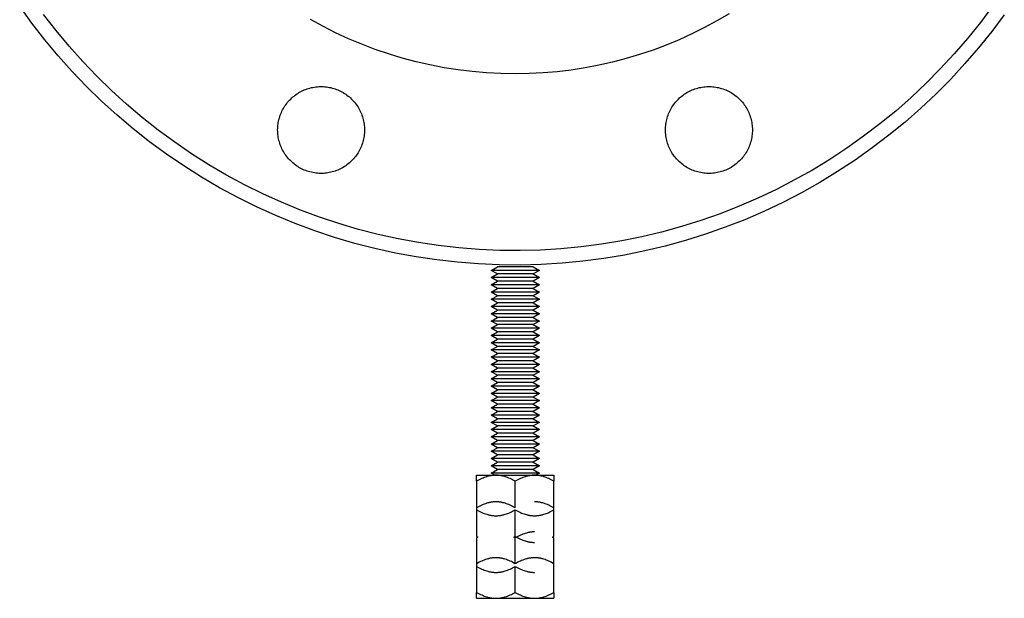
# Model space of a CAD drawing. Units: millimetres. Extents: x -1732 to 4614, y -803 to 5417.
# Drawn here: x -1710 to -1506, y 1440 to 1560 of the extents above; entities that cross this region are included whole.
import ezdxf

# ---------------------------------------------------------------- set-up
doc = ezdxf.new("R2010")
doc.units = ezdxf.units.MM
doc.layers.add('Make2D$Visible$Curves$0', color=7, linetype='Continuous', true_color=0xe6e6e6)

msp = doc.modelspace()

# ---------------------------------------------------------------- linework, layer by layer
at = {"layer": 'Make2D$Visible$Curves$0', "color": 0, "linetype": 'ByBlock', "lineweight": -2}
for points in [[(-1505.83, 1561.14), (-1508.43, 1557.67), (-1511.15, 1554.28), (-1513.98, 1551), (-1516.93, 1547.81), (-1519.98, 1544.73), (-1523.14, 1541.76), (-1526.4, 1538.89), (-1529.76, 1536.15), (-1533.22, 1533.52), (-1536.76, 1531.01), (-1540.38, 1528.63), (-1544.09, 1526.37), (-1547.87, 1524.25), (-1551.73, 1522.25), (-1555.65, 1520.39), (-1559.63, 1518.67), (-1563.67, 1517.09), (-1567.76, 1515.65), (-1571.9, 1514.35), (-1576.09, 1513.2), (-1580.31, 1512.19), (-1584.56, 1511.33), (-1588.84, 1510.62), (-1593.14, 1510.06), (-1597.46, 1509.64), (-1601.79, 1509.38), (-1606.13, 1509.27), (-1610.47, 1509.3), (-1614.8, 1509.49), (-1619.13, 1509.83), (-1623.44, 1510.32), (-1627.73, 1510.96), (-1632, 1511.74), (-1636.24, 1512.68), (-1640.44, 1513.76), (-1644.6, 1514.98), (-1648.72, 1516.35), (-1652.79, 1517.86), (-1656.8, 1519.52), (-1660.75, 1521.31), (-1664.64, 1523.23), (-1668.46, 1525.29), (-1672.2, 1527.48), (-1675.87, 1529.8), (-1679.45, 1532.25), (-1682.95, 1534.82), (-1686.36, 1537.51), (-1689.67, 1540.31), (-1692.88, 1543.23), (-1695.99, 1546.26), (-1698.99, 1549.39), (-1701.88, 1552.63), (-1704.65, 1555.96), (-1707.31, 1559.39), (-1709.85, 1562.91)], [(-1508.27, 1562.89), (-1510.8, 1559.5), (-1513.45, 1556.2), (-1516.22, 1553), (-1519.1, 1549.89), (-1522.08, 1546.88), (-1525.16, 1543.98), (-1528.34, 1541.18), (-1531.62, 1538.5), (-1534.99, 1535.94), (-1538.45, 1533.49), (-1541.99, 1531.16), (-1545.6, 1528.96), (-1549.3, 1526.89), (-1553.06, 1524.94), (-1556.88, 1523.13), (-1560.77, 1521.45), (-1564.71, 1519.9), (-1568.71, 1518.5), (-1572.75, 1517.23), (-1576.83, 1516.1), (-1580.95, 1515.12), (-1585.1, 1514.28), (-1589.28, 1513.59), (-1593.48, 1513.04), (-1597.69, 1512.63), (-1601.92, 1512.38), (-1606.16, 1512.27), (-1610.39, 1512.3), (-1614.62, 1512.49), (-1618.84, 1512.82), (-1623.05, 1513.29), (-1627.24, 1513.92), (-1631.4, 1514.68), (-1635.54, 1515.6), (-1639.64, 1516.65), (-1643.7, 1517.85), (-1647.72, 1519.18), (-1651.69, 1520.66), (-1655.61, 1522.27), (-1659.47, 1524.02), (-1663.26, 1525.9), (-1666.99, 1527.91), (-1670.64, 1530.05), (-1674.22, 1532.31), (-1677.72, 1534.7), (-1681.13, 1537.2), (-1684.46, 1539.83), (-1687.69, 1542.57), (-1690.82, 1545.41), (-1693.85, 1548.37), (-1696.78, 1551.43), (-1699.6, 1554.59), (-1702.31, 1557.84), (-1704.91, 1561.19)], [(-1562.85, 1561.32), (-1565.37, 1559.84), (-1567.94, 1558.46), (-1570.55, 1557.16), (-1573.2, 1555.95), (-1575.89, 1554.84), (-1578.62, 1553.82), (-1581.39, 1552.89), (-1584.18, 1552.05), (-1587, 1551.31), (-1589.84, 1550.67), (-1592.71, 1550.13), (-1595.59, 1549.68), (-1598.48, 1549.33), (-1601.39, 1549.09), (-1604.3, 1548.94), (-1607.21, 1548.89)], [(-1607.21, 1548.89), (-1610.17, 1548.94), (-1613.13, 1549.09), (-1616.07, 1549.35), (-1619.01, 1549.71), (-1621.93, 1550.16), (-1624.84, 1550.72), (-1627.72, 1551.39), (-1630.58, 1552.15), (-1633.41, 1553), (-1636.21, 1553.96), (-1638.97, 1555.01), (-1641.7, 1556.16), (-1644.38, 1557.4), (-1647.02, 1558.74), (-1649.62, 1560.16)], [(-1656.4, 1537.25), (-1656.39, 1537.56), (-1656.37, 1537.88), (-1656.35, 1538.18), (-1656.31, 1538.49), (-1656.26, 1538.8), (-1656.2, 1539.11), (-1656.13, 1539.41), (-1656.05, 1539.71), (-1655.96, 1540.01), (-1655.86, 1540.3), (-1655.75, 1540.59), (-1655.63, 1540.88), (-1655.5, 1541.16), (-1655.36, 1541.44), (-1655.22, 1541.71), (-1655.06, 1541.98), (-1654.89, 1542.24), (-1654.71, 1542.49), (-1654.53, 1542.74), (-1654.33, 1542.99), (-1654.13, 1543.22), (-1653.92, 1543.45), (-1653.7, 1543.67), (-1653.48, 1543.89), (-1653.25, 1544.09), (-1653.01, 1544.29), (-1652.76, 1544.48), (-1652.51, 1544.66), (-1652.25, 1544.83), (-1651.99, 1545), (-1651.72, 1545.15), (-1651.44, 1545.29), (-1651.16, 1545.43), (-1650.88, 1545.55), (-1650.59, 1545.67), (-1650.29, 1545.77), (-1650, 1545.87), (-1649.7, 1545.95), (-1649.4, 1546.03), (-1649.09, 1546.09), (-1648.79, 1546.15), (-1648.48, 1546.19), (-1648.17, 1546.22), (-1647.86, 1546.24), (-1647.55, 1546.25), (-1647.24, 1546.25), (-1646.93, 1546.24), (-1646.62, 1546.22), (-1646.31, 1546.19), (-1646, 1546.15), (-1645.7, 1546.09), (-1645.39, 1546.03), (-1645.09, 1545.95), (-1644.79, 1545.87), (-1644.5, 1545.77), (-1644.2, 1545.67), (-1643.92, 1545.55), (-1643.63, 1545.43), (-1643.35, 1545.29), (-1643.08, 1545.15), (-1642.81, 1545), (-1642.54, 1544.83), (-1642.28, 1544.66), (-1642.03, 1544.48), (-1641.78, 1544.29), (-1641.54, 1544.09), (-1641.31, 1543.89), (-1641.09, 1543.67), (-1640.87, 1543.45), (-1640.66, 1543.22), (-1640.46, 1542.99), (-1640.26, 1542.74), (-1640.08, 1542.49), (-1639.9, 1542.24), (-1639.73, 1541.98), (-1639.58, 1541.71), (-1639.43, 1541.44), (-1639.29, 1541.16), (-1639.16, 1540.88), (-1639.04, 1540.59), (-1638.93, 1540.3), (-1638.83, 1540.01), (-1638.74, 1539.71), (-1638.66, 1539.41), (-1638.59, 1539.11), (-1638.53, 1538.8), (-1638.48, 1538.49), (-1638.44, 1538.18), (-1638.42, 1537.88), (-1638.4, 1537.56), (-1638.4, 1537.25)], [(-1576.03, 1537.25), (-1576.03, 1537.56), (-1576.01, 1537.88), (-1575.98, 1538.18), (-1575.95, 1538.49), (-1575.9, 1538.8), (-1575.84, 1539.11), (-1575.77, 1539.41), (-1575.69, 1539.71), (-1575.6, 1540.01), (-1575.5, 1540.3), (-1575.39, 1540.59), (-1575.27, 1540.88), (-1575.14, 1541.16), (-1575, 1541.44), (-1574.85, 1541.71), (-1574.69, 1541.98), (-1574.53, 1542.24), (-1574.35, 1542.49), (-1574.16, 1542.74), (-1573.97, 1542.99), (-1573.77, 1543.22), (-1573.56, 1543.45), (-1573.34, 1543.67), (-1573.12, 1543.89), (-1572.88, 1544.09), (-1572.64, 1544.29), (-1572.4, 1544.48), (-1572.14, 1544.66), (-1571.89, 1544.83), (-1571.62, 1545), (-1571.35, 1545.15), (-1571.08, 1545.29), (-1570.8, 1545.43), (-1570.51, 1545.55), (-1570.22, 1545.67), (-1569.93, 1545.77), (-1569.64, 1545.87), (-1569.34, 1545.95), (-1569.03, 1546.03), (-1568.73, 1546.09), (-1568.42, 1546.15), (-1568.12, 1546.19), (-1567.81, 1546.22), (-1567.5, 1546.24), (-1567.19, 1546.25), (-1566.88, 1546.25), (-1566.57, 1546.24), (-1566.26, 1546.22), (-1565.95, 1546.19), (-1565.64, 1546.15), (-1565.33, 1546.09), (-1565.03, 1546.03), (-1564.73, 1545.95), (-1564.43, 1545.87), (-1564.13, 1545.77), (-1563.84, 1545.67), (-1563.55, 1545.55), (-1563.27, 1545.43), (-1562.99, 1545.29), (-1562.71, 1545.15), (-1562.44, 1545), (-1562.18, 1544.83), (-1561.92, 1544.66), (-1561.67, 1544.48), (-1561.42, 1544.29), (-1561.18, 1544.09), (-1560.95, 1543.89), (-1560.72, 1543.67), (-1560.51, 1543.45), (-1560.3, 1543.22), (-1560.09, 1542.99), (-1559.9, 1542.74), (-1559.71, 1542.49), (-1559.54, 1542.24), (-1559.37, 1541.98), (-1559.21, 1541.71), (-1559.06, 1541.44), (-1558.92, 1541.16), (-1558.79, 1540.88), (-1558.67, 1540.59), (-1558.56, 1540.3), (-1558.46, 1540.01), (-1558.37, 1539.71), (-1558.29, 1539.41), (-1558.22, 1539.11), (-1558.17, 1538.8), (-1558.12, 1538.49), (-1558.08, 1538.18), (-1558.05, 1537.88), (-1558.04, 1537.56), (-1558.03, 1537.25)], [(-1638.4, 1537.25), (-1638.4, 1536.94), (-1638.42, 1536.63), (-1638.44, 1536.32), (-1638.48, 1536.02), (-1638.53, 1535.71), (-1638.59, 1535.4), (-1638.66, 1535.1), (-1638.74, 1534.8), (-1638.83, 1534.5), (-1638.93, 1534.21), (-1639.04, 1533.92), (-1639.16, 1533.63), (-1639.29, 1533.35), (-1639.43, 1533.07), (-1639.58, 1532.8), (-1639.73, 1532.53), (-1639.9, 1532.27), (-1640.08, 1532.01), (-1640.26, 1531.77), (-1640.46, 1531.52), (-1640.66, 1531.29), (-1640.87, 1531.06), (-1641.09, 1530.84), (-1641.31, 1530.62), (-1641.54, 1530.42), (-1641.78, 1530.22), (-1642.03, 1530.03), (-1642.28, 1529.85), (-1642.54, 1529.68), (-1642.81, 1529.51), (-1643.08, 1529.36), (-1643.35, 1529.21), (-1643.63, 1529.08), (-1643.92, 1528.95), (-1644.2, 1528.84), (-1644.5, 1528.73), (-1644.79, 1528.64), (-1645.09, 1528.55), (-1645.39, 1528.48), (-1645.7, 1528.42), (-1646, 1528.36), (-1646.31, 1528.32), (-1646.62, 1528.29), (-1646.93, 1528.27), (-1647.24, 1528.26), (-1647.55, 1528.26), (-1647.86, 1528.27), (-1648.17, 1528.29), (-1648.48, 1528.32), (-1648.79, 1528.36), (-1649.09, 1528.42), (-1649.4, 1528.48), (-1649.7, 1528.55), (-1650, 1528.64), (-1650.29, 1528.73), (-1650.59, 1528.84), (-1650.88, 1528.95), (-1651.16, 1529.08), (-1651.44, 1529.21), (-1651.72, 1529.36), (-1651.99, 1529.51), (-1652.25, 1529.68), (-1652.51, 1529.85), (-1652.76, 1530.03), (-1653.01, 1530.22), (-1653.25, 1530.42), (-1653.48, 1530.62), (-1653.7, 1530.84), (-1653.92, 1531.06), (-1654.13, 1531.29), (-1654.33, 1531.52), (-1654.53, 1531.77), (-1654.71, 1532.01), (-1654.89, 1532.27), (-1655.06, 1532.53), (-1655.22, 1532.8), (-1655.36, 1533.07), (-1655.5, 1533.35), (-1655.63, 1533.63), (-1655.75, 1533.92), (-1655.86, 1534.21), (-1655.96, 1534.5), (-1656.05, 1534.8), (-1656.13, 1535.1), (-1656.2, 1535.4), (-1656.26, 1535.71), (-1656.31, 1536.02), (-1656.35, 1536.32), (-1656.37, 1536.63), (-1656.39, 1536.94), (-1656.4, 1537.25)], [(-1558.03, 1537.25), (-1558.04, 1536.94), (-1558.05, 1536.63), (-1558.08, 1536.32), (-1558.12, 1536.02), (-1558.17, 1535.71), (-1558.22, 1535.4), (-1558.29, 1535.1), (-1558.37, 1534.8), (-1558.46, 1534.5), (-1558.56, 1534.21), (-1558.67, 1533.92), (-1558.79, 1533.63), (-1558.92, 1533.35), (-1559.06, 1533.07), (-1559.21, 1532.8), (-1559.37, 1532.53), (-1559.54, 1532.27), (-1559.71, 1532.01), (-1559.9, 1531.77), (-1560.09, 1531.52), (-1560.3, 1531.29), (-1560.51, 1531.06), (-1560.72, 1530.84), (-1560.95, 1530.62), (-1561.18, 1530.42), (-1561.42, 1530.22), (-1561.67, 1530.03), (-1561.92, 1529.85), (-1562.18, 1529.68), (-1562.44, 1529.51), (-1562.71, 1529.36), (-1562.99, 1529.21), (-1563.27, 1529.08), (-1563.55, 1528.95), (-1563.84, 1528.84), (-1564.13, 1528.73), (-1564.43, 1528.64), (-1564.73, 1528.55), (-1565.03, 1528.48), (-1565.33, 1528.42), (-1565.64, 1528.36), (-1565.95, 1528.32), (-1566.26, 1528.29), (-1566.57, 1528.27), (-1566.88, 1528.26), (-1567.19, 1528.26), (-1567.5, 1528.27), (-1567.81, 1528.29), (-1568.12, 1528.32), (-1568.42, 1528.36), (-1568.73, 1528.42), (-1569.03, 1528.48), (-1569.34, 1528.55), (-1569.64, 1528.64), (-1569.93, 1528.73), (-1570.22, 1528.84), (-1570.51, 1528.95), (-1570.8, 1529.08), (-1571.08, 1529.21), (-1571.35, 1529.36), (-1571.62, 1529.51), (-1571.89, 1529.68), (-1572.14, 1529.85), (-1572.4, 1530.03), (-1572.64, 1530.22), (-1572.88, 1530.42), (-1573.12, 1530.62), (-1573.34, 1530.84), (-1573.56, 1531.06), (-1573.77, 1531.29), (-1573.97, 1531.52), (-1574.16, 1531.77), (-1574.35, 1532.01), (-1574.53, 1532.27), (-1574.69, 1532.53), (-1574.85, 1532.8), (-1575, 1533.07), (-1575.14, 1533.35), (-1575.27, 1533.63), (-1575.39, 1533.92), (-1575.5, 1534.21), (-1575.6, 1534.5), (-1575.69, 1534.8), (-1575.77, 1535.1), (-1575.84, 1535.4), (-1575.9, 1535.71), (-1575.95, 1536.02), (-1575.98, 1536.32), (-1576.01, 1536.63), (-1576.03, 1536.94), (-1576.03, 1537.25)]]:
    msp.add_lwpolyline(points, dxfattribs=at)
at = {"layer": 'Make2D$Visible$Curves$0', "color": 0}
for points in [[(-1612.17, 1508.17), (-1610.87, 1508.92)], [(-1610.87, 1507.42), (-1612.17, 1508.17)], [(-1602.17, 1508.17), (-1612.17, 1508.17)], [(-1603.46, 1508.92), (-1610.87, 1508.92)], [(-1603.46, 1508.92), (-1602.17, 1508.17)], [(-1602.17, 1508.17), (-1603.46, 1507.42)], [(-1612.17, 1506.67), (-1610.87, 1507.42)], [(-1610.87, 1505.92), (-1612.17, 1506.67)], [(-1602.17, 1506.67), (-1612.17, 1506.67)], [(-1612.17, 1505.17), (-1610.87, 1505.92)], [(-1603.46, 1507.42), (-1610.87, 1507.42)], [(-1603.46, 1505.92), (-1610.87, 1505.92)], [(-1603.46, 1507.42), (-1602.17, 1506.67)], [(-1602.17, 1506.67), (-1603.46, 1505.92)], [(-1603.46, 1505.92), (-1602.17, 1505.17)], [(-1610.87, 1504.42), (-1612.17, 1505.17)], [(-1602.17, 1505.17), (-1612.17, 1505.17)], [(-1612.17, 1503.67), (-1610.87, 1504.42)], [(-1610.87, 1502.92), (-1612.17, 1503.67)], [(-1602.17, 1503.67), (-1612.17, 1503.67)], [(-1603.46, 1504.42), (-1610.87, 1504.42)], [(-1602.17, 1505.17), (-1603.46, 1504.42)], [(-1603.46, 1504.42), (-1602.17, 1503.67)], [(-1602.17, 1503.67), (-1603.46, 1502.92)], [(-1612.17, 1502.17), (-1610.87, 1502.92)], [(-1610.87, 1501.42), (-1612.17, 1502.17)], [(-1602.17, 1502.17), (-1612.17, 1502.17)], [(-1603.46, 1502.92), (-1610.87, 1502.92)], [(-1603.46, 1502.92), (-1602.17, 1502.17)], [(-1602.17, 1502.17), (-1603.46, 1501.42)], [(-1612.17, 1500.67), (-1610.87, 1501.42)], [(-1610.87, 1499.92), (-1612.17, 1500.67)], [(-1602.17, 1500.67), (-1612.17, 1500.67)], [(-1612.17, 1499.17), (-1610.87, 1499.92)], [(-1603.46, 1501.42), (-1610.87, 1501.42)], [(-1603.46, 1499.92), (-1610.87, 1499.92)], [(-1603.46, 1501.42), (-1602.17, 1500.67)], [(-1602.17, 1500.67), (-1603.46, 1499.92)], [(-1603.46, 1499.92), (-1602.17, 1499.17)], [(-1610.87, 1498.42), (-1612.17, 1499.17)], [(-1602.17, 1499.17), (-1612.17, 1499.17)], [(-1612.17, 1497.67), (-1610.87, 1498.42)], [(-1610.87, 1496.92), (-1612.17, 1497.67)], [(-1602.17, 1497.67), (-1612.17, 1497.67)], [(-1603.46, 1498.42), (-1610.87, 1498.42)], [(-1602.17, 1499.17), (-1603.46, 1498.42)], [(-1603.46, 1498.42), (-1602.17, 1497.67)], [(-1602.17, 1497.67), (-1603.46, 1496.92)], [(-1612.17, 1496.17), (-1610.87, 1496.92)], [(-1610.87, 1495.42), (-1612.17, 1496.17)], [(-1602.17, 1496.17), (-1612.17, 1496.17)], [(-1603.46, 1496.92), (-1610.87, 1496.92)], [(-1603.46, 1496.92), (-1602.17, 1496.17)], [(-1602.17, 1496.17), (-1603.46, 1495.42)], [(-1612.17, 1494.67), (-1610.87, 1495.42)], [(-1610.87, 1493.92), (-1612.17, 1494.67)], [(-1602.17, 1494.67), (-1612.17, 1494.67)], [(-1612.17, 1493.17), (-1610.87, 1493.92)], [(-1603.46, 1495.42), (-1610.87, 1495.42)], [(-1603.46, 1493.92), (-1610.87, 1493.92)], [(-1603.46, 1495.42), (-1602.17, 1494.67)], [(-1602.17, 1494.67), (-1603.46, 1493.92)], [(-1603.46, 1493.92), (-1602.17, 1493.17)], [(-1610.87, 1492.42), (-1612.17, 1493.17)], [(-1602.17, 1493.17), (-1612.17, 1493.17)], [(-1612.17, 1491.67), (-1610.87, 1492.42)], [(-1610.87, 1490.92), (-1612.17, 1491.67)], [(-1602.17, 1491.67), (-1612.17, 1491.67)], [(-1603.46, 1492.42), (-1610.87, 1492.42)], [(-1602.17, 1493.17), (-1603.46, 1492.42)], [(-1603.46, 1492.42), (-1602.17, 1491.67)], [(-1602.17, 1491.67), (-1603.46, 1490.92)], [(-1612.17, 1490.17), (-1610.87, 1490.92)], [(-1610.87, 1489.42), (-1612.17, 1490.17)], [(-1602.17, 1490.17), (-1612.17, 1490.17)], [(-1612.17, 1488.67), (-1610.87, 1489.42)], [(-1603.46, 1490.92), (-1610.87, 1490.92)], [(-1603.46, 1489.42), (-1610.87, 1489.42)], [(-1603.46, 1490.92), (-1602.17, 1490.17)], [(-1602.17, 1490.17), (-1603.46, 1489.42)], [(-1603.46, 1489.42), (-1602.17, 1488.67)], [(-1610.87, 1487.92), (-1612.17, 1488.67)], [(-1602.17, 1488.67), (-1612.17, 1488.67)], [(-1612.17, 1487.17), (-1610.87, 1487.92)], [(-1603.46, 1487.92), (-1610.87, 1487.92)], [(-1602.17, 1488.67), (-1603.46, 1487.92)], [(-1603.46, 1487.92), (-1602.17, 1487.17)], [(-1610.87, 1486.42), (-1612.17, 1487.17)], [(-1602.17, 1487.17), (-1612.17, 1487.17)], [(-1612.17, 1485.67), (-1610.87, 1486.42)], [(-1610.87, 1484.92), (-1612.17, 1485.67)], [(-1602.17, 1485.67), (-1612.17, 1485.67)], [(-1603.46, 1486.42), (-1610.87, 1486.42)], [(-1602.17, 1487.17), (-1603.46, 1486.42)], [(-1603.46, 1486.42), (-1602.17, 1485.67)], [(-1602.17, 1485.67), (-1603.46, 1484.92)], [(-1612.17, 1484.17), (-1610.87, 1484.92)], [(-1610.87, 1483.42), (-1612.17, 1484.17)], [(-1602.17, 1484.17), (-1612.17, 1484.17)], [(-1612.17, 1482.67), (-1610.87, 1483.42)], [(-1603.46, 1484.92), (-1610.87, 1484.92)], [(-1603.46, 1483.42), (-1610.87, 1483.42)], [(-1603.46, 1484.92), (-1602.17, 1484.17)], [(-1602.17, 1484.17), (-1603.46, 1483.42)], [(-1603.46, 1483.42), (-1602.17, 1482.67)], [(-1610.87, 1481.92), (-1612.17, 1482.67)], [(-1602.17, 1482.67), (-1612.17, 1482.67)], [(-1612.17, 1481.17), (-1610.87, 1481.92)], [(-1610.87, 1480.42), (-1612.17, 1481.17)], [(-1602.17, 1481.17), (-1612.17, 1481.17)], [(-1603.46, 1481.92), (-1610.87, 1481.92)], [(-1602.17, 1482.67), (-1603.46, 1481.92)], [(-1603.46, 1481.92), (-1602.17, 1481.17)], [(-1602.17, 1481.17), (-1603.46, 1480.42)], [(-1612.17, 1479.67), (-1610.87, 1480.42)], [(-1610.87, 1478.92), (-1612.17, 1479.67)], [(-1602.17, 1479.67), (-1612.17, 1479.67)], [(-1603.46, 1480.42), (-1610.87, 1480.42)], [(-1603.46, 1480.42), (-1602.17, 1479.67)], [(-1602.17, 1479.67), (-1603.46, 1478.92)], [(-1612.17, 1478.17), (-1610.87, 1478.92)], [(-1610.87, 1477.42), (-1612.17, 1478.17)], [(-1602.17, 1478.17), (-1612.17, 1478.17)], [(-1612.17, 1476.67), (-1610.87, 1477.42)], [(-1603.46, 1478.92), (-1610.87, 1478.92)], [(-1603.46, 1477.42), (-1610.87, 1477.42)], [(-1603.46, 1478.92), (-1602.17, 1478.17)], [(-1602.17, 1478.17), (-1603.46, 1477.42)], [(-1603.46, 1477.42), (-1602.17, 1476.67)], [(-1610.87, 1475.92), (-1612.17, 1476.67)], [(-1602.17, 1476.67), (-1612.17, 1476.67)], [(-1612.17, 1475.17), (-1610.87, 1475.92)], [(-1610.87, 1474.42), (-1612.17, 1475.17)], [(-1602.17, 1475.17), (-1612.17, 1475.17)], [(-1603.46, 1475.92), (-1610.87, 1475.92)], [(-1602.17, 1476.67), (-1603.46, 1475.92)], [(-1603.46, 1475.92), (-1602.17, 1475.17)], [(-1602.17, 1475.17), (-1603.46, 1474.42)], [(-1612.17, 1473.67), (-1610.87, 1474.42)], [(-1610.87, 1472.92), (-1612.17, 1473.67)], [(-1602.17, 1473.67), (-1612.17, 1473.67)], [(-1603.46, 1474.42), (-1610.87, 1474.42)], [(-1603.46, 1474.42), (-1602.17, 1473.67)], [(-1602.17, 1473.67), (-1603.46, 1472.92)], [(-1612.17, 1472.17), (-1610.87, 1472.92)], [(-1610.87, 1471.42), (-1612.17, 1472.17)], [(-1602.17, 1472.17), (-1612.17, 1472.17)], [(-1612.17, 1470.67), (-1610.87, 1471.42)], [(-1603.46, 1472.92), (-1610.87, 1472.92)], [(-1603.46, 1471.42), (-1610.87, 1471.42)], [(-1603.46, 1472.92), (-1602.17, 1472.17)], [(-1602.17, 1472.17), (-1603.46, 1471.42)], [(-1603.46, 1471.42), (-1602.17, 1470.67)], [(-1610.87, 1469.92), (-1612.17, 1470.67)], [(-1602.17, 1470.67), (-1612.17, 1470.67)], [(-1612.17, 1469.17), (-1610.87, 1469.92)], [(-1610.87, 1468.42), (-1612.17, 1469.17)], [(-1602.17, 1469.17), (-1612.17, 1469.17)], [(-1603.46, 1469.92), (-1610.87, 1469.92)], [(-1602.17, 1470.67), (-1603.46, 1469.92)], [(-1603.46, 1469.92), (-1602.17, 1469.17)], [(-1602.17, 1469.17), (-1603.46, 1468.42)], [(-1612.17, 1467.67), (-1610.87, 1468.42)], [(-1610.87, 1466.92), (-1612.17, 1467.67)], [(-1602.17, 1467.67), (-1612.17, 1467.67)], [(-1612.17, 1466.17), (-1610.87, 1466.92)], [(-1603.46, 1468.42), (-1610.87, 1468.42)], [(-1603.46, 1466.92), (-1610.87, 1466.92)], [(-1603.46, 1468.42), (-1602.17, 1467.67)], [(-1602.17, 1467.67), (-1603.46, 1466.92)], [(-1603.46, 1466.92), (-1602.17, 1466.17)], [(-1611.17, 1465.72), (-1611.29, 1465.72), (-1611.41, 1465.71), (-1611.53, 1465.71), (-1611.65, 1465.7), (-1611.77, 1465.69), (-1611.89, 1465.68), (-1612, 1465.66), (-1612.12, 1465.64), (-1612.24, 1465.62), (-1612.36, 1465.6), (-1612.49, 1465.57), (-1612.61, 1465.55), (-1612.73, 1465.52), (-1612.85, 1465.49), (-1613.09, 1465.41), (-1613.34, 1465.33), (-1613.59, 1465.24), (-1613.84, 1465.14), (-1614.1, 1465.03), (-1614.36, 1464.91), (-1614.62, 1464.78), (-1614.89, 1464.64), (-1615.17, 1464.48)], [(-1615.17, 1465.72), (-1611.17, 1465.72)], [(-1615.17, 1464.48), (-1615.17, 1465.72)], [(-1611.38, 1465.71), (-1612.17, 1466.17)], [(-1602.17, 1466.17), (-1612.17, 1466.17)], [(-1607.17, 1464.48), (-1607.44, 1464.64), (-1607.71, 1464.78), (-1607.97, 1464.91), (-1608.23, 1465.03), (-1608.49, 1465.14), (-1608.74, 1465.24), (-1608.99, 1465.33), (-1609.24, 1465.41), (-1609.48, 1465.49), (-1609.6, 1465.52), (-1609.73, 1465.55), (-1609.85, 1465.57), (-1609.97, 1465.6), (-1610.09, 1465.62), (-1610.21, 1465.64), (-1610.33, 1465.66), (-1610.45, 1465.68), (-1610.57, 1465.69), (-1610.69, 1465.7), (-1610.81, 1465.71), (-1610.93, 1465.71), (-1611.05, 1465.72), (-1611.17, 1465.72)], [(-1611.17, 1465.72), (-1607.17, 1465.72)], [(-1603.17, 1465.72), (-1603.29, 1465.72), (-1603.41, 1465.71), (-1603.53, 1465.71), (-1603.65, 1465.7), (-1603.77, 1465.69), (-1603.89, 1465.68), (-1604, 1465.66), (-1604.12, 1465.64), (-1604.24, 1465.62), (-1604.36, 1465.6), (-1604.49, 1465.57), (-1604.61, 1465.55), (-1604.73, 1465.52), (-1604.85, 1465.49), (-1605.09, 1465.41), (-1605.34, 1465.33), (-1605.59, 1465.24), (-1605.84, 1465.14), (-1606.1, 1465.03), (-1606.36, 1464.91), (-1606.62, 1464.78), (-1606.89, 1464.64), (-1607.17, 1464.48)], [(-1607.17, 1465.72), (-1603.17, 1465.72)], [(-1599.17, 1464.48), (-1599.44, 1464.64), (-1599.71, 1464.78), (-1599.97, 1464.91), (-1600.23, 1465.03), (-1600.49, 1465.14), (-1600.74, 1465.24), (-1600.99, 1465.33), (-1601.24, 1465.41), (-1601.48, 1465.49), (-1601.6, 1465.52), (-1601.73, 1465.55), (-1601.85, 1465.57), (-1601.97, 1465.6), (-1602.09, 1465.62), (-1602.21, 1465.64), (-1602.33, 1465.66), (-1602.45, 1465.68), (-1602.57, 1465.69), (-1602.69, 1465.7), (-1602.81, 1465.71), (-1602.93, 1465.71), (-1603.05, 1465.72), (-1603.17, 1465.72)], [(-1603.17, 1465.72), (-1599.17, 1465.72)], [(-1602.17, 1466.17), (-1602.95, 1465.72)], [(-1599.17, 1465.72), (-1599.17, 1464.48)], [(-1615.17, 1464.48), (-1615.17, 1458.97)], [(-1607.17, 1458.97), (-1607.17, 1464.48)], [(-1599.17, 1458.97), (-1599.17, 1464.48)], [(-1611.17, 1460.2), (-1611.29, 1460.2), (-1611.41, 1460.2), (-1611.53, 1460.19), (-1611.65, 1460.18), (-1611.77, 1460.17), (-1611.89, 1460.16), (-1612, 1460.14), (-1612.12, 1460.13), (-1612.24, 1460.11), (-1612.36, 1460.08), (-1612.49, 1460.06), (-1612.61, 1460.03), (-1612.73, 1460), (-1612.85, 1459.97), (-1613.09, 1459.9), (-1613.34, 1459.82), (-1613.59, 1459.73), (-1613.84, 1459.63), (-1614.1, 1459.52), (-1614.36, 1459.4), (-1614.62, 1459.26), (-1614.89, 1459.12), (-1615.17, 1458.97)], [(-1615.17, 1458.97), (-1615.17, 1453.04)], [(-1607.17, 1458.97), (-1607.44, 1459.12), (-1607.71, 1459.26), (-1607.97, 1459.4), (-1608.23, 1459.52), (-1608.49, 1459.63), (-1608.74, 1459.73), (-1608.99, 1459.82), (-1609.24, 1459.9), (-1609.48, 1459.97), (-1609.6, 1460), (-1609.73, 1460.03), (-1609.85, 1460.06), (-1609.97, 1460.08), (-1610.09, 1460.11), (-1610.21, 1460.13), (-1610.33, 1460.14), (-1610.45, 1460.16), (-1610.57, 1460.17), (-1610.69, 1460.18), (-1610.81, 1460.19), (-1610.93, 1460.2), (-1611.05, 1460.2), (-1611.17, 1460.2)], [(-1599.17, 1458.97), (-1599.44, 1459.12), (-1599.71, 1459.26), (-1599.97, 1459.4), (-1600.23, 1459.52), (-1600.49, 1459.63), (-1600.74, 1459.73), (-1600.99, 1459.82), (-1601.24, 1459.9), (-1601.48, 1459.97), (-1601.6, 1460), (-1601.73, 1460.03), (-1601.85, 1460.06), (-1601.97, 1460.08), (-1602.09, 1460.11), (-1602.21, 1460.13), (-1602.33, 1460.14), (-1602.45, 1460.16), (-1602.57, 1460.17), (-1602.69, 1460.18), (-1602.81, 1460.19), (-1602.93, 1460.2), (-1603.05, 1460.2), (-1603.17, 1460.2)], [(-1599.17, 1453.04), (-1599.17, 1458.97)], [(-1615.17, 1458.56), (-1614.89, 1458.4), (-1614.62, 1458.26), (-1614.36, 1458.13), (-1614.1, 1458.01), (-1613.84, 1457.89), (-1613.59, 1457.79), (-1613.34, 1457.7), (-1613.09, 1457.62), (-1612.85, 1457.55), (-1612.73, 1457.52), (-1612.61, 1457.49), (-1612.49, 1457.46), (-1612.36, 1457.44), (-1612.24, 1457.42), (-1612.12, 1457.39), (-1612, 1457.38), (-1611.89, 1457.36), (-1611.77, 1457.35), (-1611.65, 1457.34), (-1611.53, 1457.33), (-1611.41, 1457.32), (-1611.29, 1457.32), (-1611.17, 1457.32)], [(-1611.17, 1457.32), (-1611.05, 1457.32), (-1610.93, 1457.32), (-1610.81, 1457.33), (-1610.69, 1457.34), (-1610.57, 1457.35), (-1610.45, 1457.36), (-1610.33, 1457.38), (-1610.21, 1457.39), (-1610.09, 1457.42), (-1609.97, 1457.44), (-1609.85, 1457.46), (-1609.73, 1457.49), (-1609.6, 1457.52), (-1609.48, 1457.55), (-1609.24, 1457.62), (-1608.99, 1457.7), (-1608.74, 1457.79), (-1608.49, 1457.89), (-1608.23, 1458.01), (-1607.97, 1458.13), (-1607.71, 1458.26), (-1607.44, 1458.4), (-1607.17, 1458.56)], [(-1607.17, 1458.56), (-1606.89, 1458.4), (-1606.62, 1458.26), (-1606.36, 1458.13), (-1606.1, 1458.01), (-1605.84, 1457.89), (-1605.59, 1457.79), (-1605.34, 1457.7), (-1605.09, 1457.62), (-1604.85, 1457.55), (-1604.73, 1457.52), (-1604.61, 1457.49), (-1604.49, 1457.46), (-1604.36, 1457.44), (-1604.24, 1457.42), (-1604.12, 1457.39), (-1604, 1457.38), (-1603.89, 1457.36), (-1603.77, 1457.35), (-1603.65, 1457.34), (-1603.53, 1457.33), (-1603.41, 1457.32), (-1603.29, 1457.32), (-1603.17, 1457.32)], [(-1607.17, 1453.04), (-1607.17, 1458.56)], [(-1603.17, 1457.32), (-1603.05, 1457.32), (-1602.93, 1457.32), (-1602.81, 1457.33), (-1602.69, 1457.34), (-1602.57, 1457.35), (-1602.45, 1457.36), (-1602.33, 1457.38), (-1602.21, 1457.39), (-1602.09, 1457.42), (-1601.97, 1457.44), (-1601.85, 1457.46), (-1601.73, 1457.49), (-1601.6, 1457.52), (-1601.48, 1457.55), (-1601.24, 1457.62), (-1600.99, 1457.7), (-1600.74, 1457.79), (-1600.49, 1457.89), (-1600.23, 1458.01), (-1599.97, 1458.13), (-1599.71, 1458.26), (-1599.44, 1458.4), (-1599.17, 1458.56)], [(-1615.17, 1453.04), (-1614.9, 1452.89)], [(-1614.9, 1452.89), (-1615.17, 1452.74)], [(-1615.17, 1452.74), (-1615.17, 1447.38)], [(-1607.43, 1452.89), (-1607.17, 1453.04)], [(-1607.17, 1452.74), (-1607.43, 1452.89)], [(-1603.17, 1453.98), (-1603.29, 1453.98), (-1603.41, 1453.97), (-1603.53, 1453.97), (-1603.65, 1453.96), (-1603.77, 1453.95), (-1603.89, 1453.93), (-1604, 1453.92), (-1604.12, 1453.9), (-1604.24, 1453.88), (-1604.36, 1453.86), (-1604.49, 1453.83), (-1604.61, 1453.81), (-1604.73, 1453.78), (-1604.85, 1453.74), (-1605.09, 1453.67), (-1605.34, 1453.59), (-1605.59, 1453.5), (-1605.84, 1453.4), (-1606.1, 1453.29), (-1606.36, 1453.17), (-1606.62, 1453.04), (-1606.89, 1452.89), (-1607.17, 1452.74)], [(-1607.17, 1453.04), (-1606.89, 1452.89), (-1606.62, 1452.74), (-1606.36, 1452.61), (-1606.1, 1452.49), (-1605.84, 1452.38), (-1605.59, 1452.28), (-1605.34, 1452.19), (-1605.09, 1452.11), (-1604.85, 1452.04), (-1604.73, 1452), (-1604.61, 1451.97), (-1604.49, 1451.95), (-1604.36, 1451.92), (-1604.24, 1451.9), (-1604.12, 1451.88), (-1604, 1451.86), (-1603.89, 1451.85), (-1603.77, 1451.83), (-1603.65, 1451.82), (-1603.53, 1451.81), (-1603.41, 1451.81), (-1603.29, 1451.8), (-1603.17, 1451.8)], [(-1607.17, 1452.74), (-1607.17, 1453.04)], [(-1607.17, 1447.38), (-1607.17, 1452.74)], [(-1599.43, 1452.89), (-1599.17, 1453.04)], [(-1599.17, 1452.74), (-1599.43, 1452.89)], [(-1599.17, 1447.38), (-1599.17, 1452.74)], [(-1611.17, 1448.61), (-1611.29, 1448.61), (-1611.41, 1448.61), (-1611.53, 1448.6), (-1611.65, 1448.6), (-1611.77, 1448.58), (-1611.89, 1448.57), (-1612, 1448.56), (-1612.12, 1448.54), (-1612.24, 1448.52), (-1612.36, 1448.5), (-1612.49, 1448.47), (-1612.61, 1448.44), (-1612.73, 1448.41), (-1612.85, 1448.38), (-1613.09, 1448.31), (-1613.34, 1448.23), (-1613.59, 1448.14), (-1613.84, 1448.04), (-1614.1, 1447.93), (-1614.36, 1447.81), (-1614.62, 1447.67), (-1614.89, 1447.53), (-1615.17, 1447.38)], [(-1607.17, 1447.38), (-1607.44, 1447.53), (-1607.71, 1447.67), (-1607.97, 1447.81), (-1608.23, 1447.93), (-1608.49, 1448.04), (-1608.74, 1448.14), (-1608.99, 1448.23), (-1609.24, 1448.31), (-1609.48, 1448.38), (-1609.6, 1448.41), (-1609.73, 1448.44), (-1609.85, 1448.47), (-1609.97, 1448.5), (-1610.09, 1448.52), (-1610.21, 1448.54), (-1610.33, 1448.56), (-1610.45, 1448.57), (-1610.57, 1448.58), (-1610.69, 1448.6), (-1610.81, 1448.6), (-1610.93, 1448.61), (-1611.05, 1448.61), (-1611.17, 1448.61)], [(-1603.17, 1448.61), (-1603.29, 1448.61), (-1603.41, 1448.61), (-1603.53, 1448.6), (-1603.65, 1448.6), (-1603.77, 1448.58), (-1603.89, 1448.57), (-1604, 1448.56), (-1604.12, 1448.54), (-1604.24, 1448.52), (-1604.36, 1448.5), (-1604.49, 1448.47), (-1604.61, 1448.44), (-1604.73, 1448.41), (-1604.85, 1448.38), (-1605.09, 1448.31), (-1605.34, 1448.23), (-1605.59, 1448.14), (-1605.84, 1448.04), (-1606.1, 1447.93), (-1606.36, 1447.81), (-1606.62, 1447.67), (-1606.89, 1447.53), (-1607.17, 1447.38)], [(-1599.17, 1447.38), (-1599.44, 1447.53), (-1599.71, 1447.67), (-1599.97, 1447.81), (-1600.23, 1447.93), (-1600.49, 1448.04), (-1600.74, 1448.14), (-1600.99, 1448.23), (-1601.24, 1448.31), (-1601.48, 1448.38), (-1601.6, 1448.41), (-1601.73, 1448.44), (-1601.85, 1448.47), (-1601.97, 1448.5), (-1602.09, 1448.52), (-1602.21, 1448.54), (-1602.33, 1448.56), (-1602.45, 1448.57), (-1602.57, 1448.58), (-1602.69, 1448.6), (-1602.81, 1448.6), (-1602.93, 1448.61), (-1603.05, 1448.61), (-1603.17, 1448.61)], [(-1615.17, 1447.38), (-1615.17, 1441.45)], [(-1615.17, 1446.81), (-1614.89, 1446.66), (-1614.62, 1446.52), (-1614.36, 1446.38), (-1614.1, 1446.26), (-1613.84, 1446.15), (-1613.59, 1446.05), (-1613.34, 1445.96), (-1613.09, 1445.88), (-1612.85, 1445.81), (-1612.73, 1445.78), (-1612.61, 1445.75), (-1612.49, 1445.72), (-1612.36, 1445.7), (-1612.24, 1445.67), (-1612.12, 1445.65), (-1612, 1445.64), (-1611.89, 1445.62), (-1611.77, 1445.61), (-1611.65, 1445.6), (-1611.53, 1445.59), (-1611.41, 1445.58), (-1611.29, 1445.58), (-1611.17, 1445.58)], [(-1611.17, 1445.58), (-1611.05, 1445.58), (-1610.93, 1445.58), (-1610.81, 1445.59), (-1610.69, 1445.6), (-1610.57, 1445.61), (-1610.45, 1445.62), (-1610.33, 1445.64), (-1610.21, 1445.65), (-1610.09, 1445.67), (-1609.97, 1445.7), (-1609.85, 1445.72), (-1609.73, 1445.75), (-1609.6, 1445.78), (-1609.48, 1445.81), (-1609.24, 1445.88), (-1608.99, 1445.96), (-1608.74, 1446.05), (-1608.49, 1446.15), (-1608.23, 1446.26), (-1607.97, 1446.38), (-1607.71, 1446.52), (-1607.44, 1446.66), (-1607.17, 1446.81)], [(-1607.17, 1446.81), (-1606.89, 1446.66), (-1606.62, 1446.52), (-1606.36, 1446.38), (-1606.1, 1446.26), (-1605.84, 1446.15), (-1605.59, 1446.05), (-1605.34, 1445.96), (-1605.09, 1445.88), (-1604.85, 1445.81), (-1604.73, 1445.78), (-1604.61, 1445.75), (-1604.49, 1445.72), (-1604.36, 1445.7), (-1604.24, 1445.67), (-1604.12, 1445.65), (-1604, 1445.64), (-1603.89, 1445.62), (-1603.77, 1445.61), (-1603.65, 1445.6), (-1603.53, 1445.59), (-1603.41, 1445.58), (-1603.29, 1445.58), (-1603.17, 1445.58)], [(-1607.17, 1441.45), (-1607.17, 1446.81)], [(-1599.17, 1441.45), (-1599.17, 1447.38)], [(-1615.17, 1441.45), (-1614.89, 1441.3), (-1614.62, 1441.15), (-1614.36, 1441.02), (-1614.1, 1440.9), (-1613.84, 1440.79), (-1613.59, 1440.69), (-1613.34, 1440.6), (-1613.09, 1440.52), (-1612.85, 1440.45), (-1612.73, 1440.41), (-1612.61, 1440.39), (-1612.49, 1440.36), (-1612.36, 1440.33), (-1612.24, 1440.31), (-1612.12, 1440.29), (-1612, 1440.27), (-1611.89, 1440.26), (-1611.77, 1440.24), (-1611.65, 1440.23), (-1611.53, 1440.23), (-1611.41, 1440.22), (-1611.29, 1440.22), (-1611.17, 1440.21)], [(-1615.17, 1440.21), (-1615.17, 1441.45)], [(-1611.17, 1440.21), (-1611.05, 1440.22), (-1610.93, 1440.22), (-1610.81, 1440.23), (-1610.69, 1440.23), (-1610.57, 1440.24), (-1610.45, 1440.26), (-1610.33, 1440.27), (-1610.21, 1440.29), (-1610.09, 1440.31), (-1609.97, 1440.33), (-1609.85, 1440.36), (-1609.73, 1440.39), (-1609.6, 1440.41), (-1609.48, 1440.45), (-1609.24, 1440.52), (-1608.99, 1440.6), (-1608.74, 1440.69), (-1608.49, 1440.79), (-1608.23, 1440.9), (-1607.97, 1441.02), (-1607.71, 1441.15), (-1607.44, 1441.3), (-1607.17, 1441.45)], [(-1607.17, 1441.45), (-1606.89, 1441.3), (-1606.62, 1441.15), (-1606.36, 1441.02), (-1606.1, 1440.9), (-1605.84, 1440.79), (-1605.59, 1440.69), (-1605.34, 1440.6), (-1605.09, 1440.52), (-1604.85, 1440.45), (-1604.73, 1440.41), (-1604.61, 1440.39), (-1604.49, 1440.36), (-1604.36, 1440.33), (-1604.24, 1440.31), (-1604.12, 1440.29), (-1604, 1440.27), (-1603.89, 1440.26), (-1603.77, 1440.24), (-1603.65, 1440.23), (-1603.53, 1440.23), (-1603.41, 1440.22), (-1603.29, 1440.22), (-1603.17, 1440.21)], [(-1603.17, 1440.21), (-1603.05, 1440.22), (-1602.93, 1440.22), (-1602.81, 1440.23), (-1602.69, 1440.23), (-1602.57, 1440.24), (-1602.45, 1440.26), (-1602.33, 1440.27), (-1602.21, 1440.29), (-1602.09, 1440.31), (-1601.97, 1440.33), (-1601.85, 1440.36), (-1601.73, 1440.39), (-1601.6, 1440.41), (-1601.48, 1440.45), (-1601.24, 1440.52), (-1600.99, 1440.6), (-1600.74, 1440.69), (-1600.49, 1440.79), (-1600.23, 1440.9), (-1599.97, 1441.02), (-1599.71, 1441.15), (-1599.44, 1441.3), (-1599.17, 1441.45)], [(-1599.17, 1441.45), (-1599.17, 1440.21)], [(-1615.17, 1440.21), (-1611.17, 1440.21)], [(-1611.17, 1440.21), (-1607.17, 1440.21)], [(-1607.17, 1440.21), (-1603.17, 1440.21)], [(-1603.17, 1440.21), (-1599.17, 1440.21)]]:
    msp.add_lwpolyline(points, dxfattribs=at)

doc.saveas('drawing.dxf')
